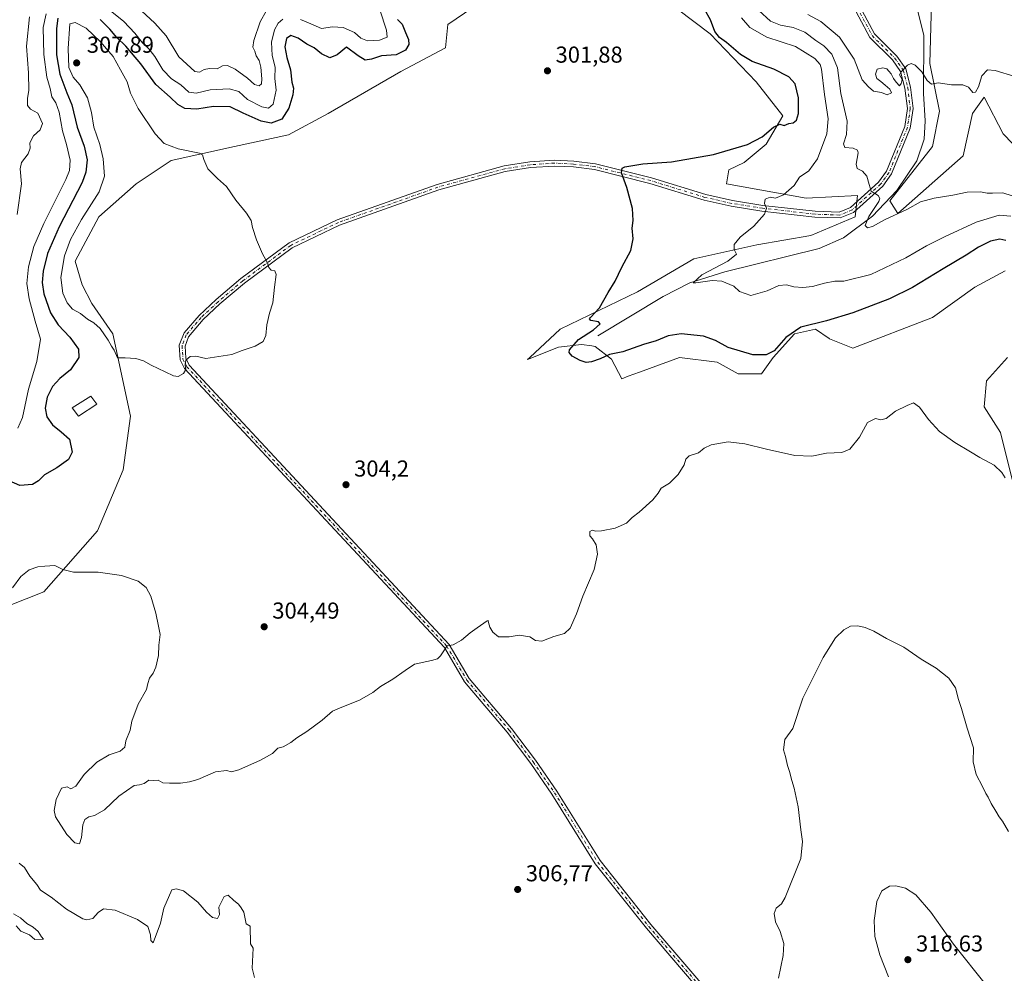
# Model space of a CAD drawing. Units: metres. Extents: x 618778 to 622282, y 4664654 to 4667036.
# Drawn here: x 619614 to 620042, y 4665828 to 4666242 of the extents above; entities that cross this region are included whole.
import ezdxf

# ---------------------------------------------------------------- set-up
doc = ezdxf.new("R2010")
doc.units = ezdxf.units.M
doc.header["$MEASUREMENT"] = 0
doc.linetypes.add('DGN Style 4', pattern=[2.638475, 1.318413, -0.659207, 0.001648, -0.659207])
for name, color, linetype, lineweight in [('Camino Cxs', 7, 'Continuous', 0), ('Camino eje', 30, 'DGN Style 4', 13), ('Corriente natural lineal', 142, 'Continuous', 13), ('Cultivos herbáceos CxS', 92, 'Continuous', 0), ('Curva de nivel maestra', 30, 'Continuous', 30), ('Curva de nivel normal', 30, 'Continuous', 0), ('Edificación Cxs', 1, 'Continuous', 13), ('Punto de cota en terreno', 7, 'Continuous', 0), ('Rótulo de punto de cota en terreno', 7, 'Continuous', 0), ('Suelo desnudo CxS', 253, 'Continuous', 0)]:
    doc.layers.add(name, color=color, linetype=linetype, lineweight=lineweight)
doc.styles.add('Style-Arial', font='txt')

# ---------------------------------------------------------------- blocks, each defined once
blk = doc.blocks.new('*U4')
at = {"layer": 'Cultivos herbáceos CxS', "color": 92, "linetype": 'Continuous', "lineweight": 0}
for points in [[(619609.4115, 4665987.2407, 305.1425), (619624.6727, 4665993.3483, 305.4217), (619648.0715, 4666019.8141, 304.3787), (619659.2639, 4666046.2797, 303.8417), (619662.3157, 4666069.6915, 304.2261), (619654.6858, 4666105.3179, 305.2101), (619645.5293, 4666118.5505, 305.3897), (619641.4603, 4666126.6935, 305.4809), (619638.4089, 4666136.8725, 305.6463), (619648.582, 4666156.2131, 305.916), (619664.8609, 4666170.4639, 306.3876), (619680.1209, 4666180.6429, 305.5619), (619707.5907, 4666186.7499, 304.0391), (619730.9905, 4666191.8397, 302.3302), (619748.2851, 4666201.0005, 303.1111), (619779.8247, 4666219.3235, 301.8155), (619799.1552, 4666229.5023, 301.7829), (619800.1723, 4666239.6815, 301.5077), (619825.6075, 4666256.9867, 301.7099)], [(619879.299, 4666262.0837, 300.6665), (619914.1181, 4666235.6111, 300.7338), (619934.138, 4666214.7955, 300.9654), (619945.6565, 4666199.9833, 300.4076), (619938.5355, 4666187.7685, 300.015), (619928.9715, 4666179.8255, 299.7221), (619922.2567, 4666176.5715, 299.5505), (619921.2397, 4666170.4645, 298.3559), (619955.8305, 4666164.3569, 294.4889), (619978.2131, 4666165.3747, 291.095), (619977.1951, 4666156.2139, 291.3952), (619957.8649, 4666148.0701, 293.6484), (619934.4655, 4666143.9993, 294.8662), (619906.9965, 4666137.8911, 296.8242), (619882.5786, 4666123.6405, 298.8738), (619849.0056, 4666107.3535, 301.1059), (619835.7799, 4666095.1387, 301.5535), (619834.8054, 4666094.2719, 301.6232), (619848.3013, 4666099.5539, 301.0754), (619858.2355, 4666100.7461, 300.5602), (619862.7589, 4666100.1431, 299.9703), (619864.1969, 4666099.9513, 299.8737), (619871.3498, 4666094.3879, 300.1479), (619875.7953, 4666085.8645, 301.4995), (619878.5092, 4666086.9959, 301.8103), (619883.4859, 4666088.8065, 302.1119), (619900.8913, 4666095.1389, 302.266), (619917.1689, 4666093.1037, 301.4963), (619926.3261, 4666088.0137, 301.5992), (619936.4999, 4666088.0139, 301.0172), (619941.5865, 4666095.1391, 300.1934), (619950.7429, 4666105.3187, 299.8196), (619959.8997, 4666107.3537, 300.1866), (619965.8299, 4666103.3989, 301.2363), (619966.0037, 4666103.2831, 301.2614), (619976.1773, 4666099.2107, 302.863), (620010.7684, 4666112.4437, 304.2978), (620029.0816, 4666125.6765, 303.5381), (620042.3076, 4666132.8027, 303.0193)], [(620043.3239, 4666095.1393, 303.2584), (620034.1679, 4666084.9603, 303.1911), (620033.1499, 4666073.7633, 302.6983), (620040.2717, 4666062.5665, 303.1439), (620045.3587, 4666042.2091, 303.9934)], [(620058.1219, 4666175.0573, 287.8065), (620041.4319, 4666192.1447, 286.6923), (620033.1511, 4666208.1273, 285.7749), (620028.0651, 4666201.0013, 286.0416), (620023.9947, 4666182.6799, 287.4955), (619995.7323, 4666157.5723, 289.4172), (619992.1554, 4666163.1355, 288.9664), (620010.7689, 4666186.7507, 286.5603), (620013.8212, 4666202.0195, 285.578), (620009.6411, 4666222.7433, 284.6532), (620010.4467, 4666254.5869, 282.4621)]]:
    blk.add_polyline3d(points, dxfattribs=at)
blk = doc.blocks.new('*U6')
at = {"layer": 'Suelo desnudo CxS', "color": 253, "linetype": 'Continuous', "lineweight": 0}
for points in [[(620010.4467, 4666254.5869, 282.4621), (620009.6411, 4666222.7433, 284.6532), (620013.8212, 4666202.0195, 285.578), (620010.7689, 4666186.7507, 286.5603), (619992.1554, 4666163.1355, 288.9664), (619995.7323, 4666157.5723, 289.4172), (620023.9947, 4666182.6799, 287.4955), (620028.0651, 4666201.0013, 286.0416), (620033.1511, 4666208.1273, 285.7749), (620041.4319, 4666192.1447, 286.6923), (620058.1219, 4666175.0573, 287.8065)], [(620045.3587, 4666042.2091, 303.9934), (620040.2717, 4666062.5665, 303.1439), (620033.1499, 4666073.7633, 302.6983), (620034.1679, 4666084.9603, 303.1911), (620043.3239, 4666095.1393, 303.2584)], [(620042.3076, 4666132.8027, 303.0193), (620029.0816, 4666125.6765, 303.5381), (620010.7684, 4666112.4437, 304.2978), (619976.1773, 4666099.2107, 302.863), (619966.0037, 4666103.2831, 301.2614), (619965.8299, 4666103.3989, 301.2363), (619959.8997, 4666107.3537, 300.1866), (619950.7429, 4666105.3187, 299.8196), (619941.5865, 4666095.1391, 300.1934), (619936.4999, 4666088.0139, 301.0172), (619926.3261, 4666088.0137, 301.5992), (619917.1689, 4666093.1037, 301.4963), (619900.8913, 4666095.1389, 302.266), (619883.4859, 4666088.8065, 302.1119), (619878.5092, 4666086.9959, 301.8103), (619875.7953, 4666085.8645, 301.4995), (619871.3498, 4666094.3879, 300.1479), (619864.1969, 4666099.9513, 299.8737), (619862.7589, 4666100.1431, 299.9703), (619858.2355, 4666100.7461, 300.5602), (619848.3013, 4666099.5539, 301.0754), (619834.8054, 4666094.2719, 301.6232), (619835.7799, 4666095.1387, 301.5535), (619849.0056, 4666107.3535, 301.1059), (619882.5786, 4666123.6405, 298.8738), (619906.9965, 4666137.8911, 296.8242), (619934.4655, 4666143.9993, 294.8662), (619957.8649, 4666148.0701, 293.6484), (619977.1951, 4666156.2139, 291.3952), (619978.2131, 4666165.3747, 291.095), (619955.8305, 4666164.3569, 294.4889), (619921.2397, 4666170.4645, 298.3559), (619922.2567, 4666176.5715, 299.5505), (619928.9715, 4666179.8255, 299.7221), (619938.5355, 4666187.7685, 300.015), (619945.6565, 4666199.9833, 300.4076), (619934.138, 4666214.7955, 300.9654), (619914.1181, 4666235.6111, 300.7338), (619879.299, 4666262.0837, 300.6665)], [(619825.6075, 4666256.9867, 301.7099), (619800.1723, 4666239.6815, 301.5077), (619799.1552, 4666229.5023, 301.7829), (619779.8247, 4666219.3235, 301.8155), (619748.2851, 4666201.0005, 303.1111), (619730.9905, 4666191.8397, 302.3302), (619707.5907, 4666186.7499, 304.0391), (619680.1209, 4666180.6429, 305.5619), (619664.8609, 4666170.4639, 306.3876), (619648.582, 4666156.2131, 305.916), (619638.4089, 4666136.8725, 305.6463), (619641.4603, 4666126.6935, 305.4809), (619645.5293, 4666118.5505, 305.3897), (619654.6858, 4666105.3179, 305.2101), (619662.3157, 4666069.6915, 304.2261), (619659.2639, 4666046.2797, 303.8417), (619648.0715, 4666019.8141, 304.3787), (619624.6727, 4665993.3483, 305.4217), (619609.4115, 4665987.2407, 305.1425)]]:
    blk.add_polyline3d(points, dxfattribs=at)
blk = doc.blocks.new('5PATER')
at = {"layer": 'Punto de cota en terreno', "linetype": 'Continuous', "lineweight": 0}
h = blk.add_hatch(color=51, dxfattribs=at)
edge = h.paths.add_edge_path()
edge.add_ellipse((0, 0), major_axis=(-0.11, -0.111), ratio=0.999422, start_angle=0, end_angle=360)

msp = doc.modelspace()

# ---------------------------------------------------------------- linework, layer by layer
at = {"layer": 'Camino Cxs', "color": 7, "linetype": 'Continuous', "lineweight": 0}
for points in [[(619923.7201, 4665803.7901, 309.6857), (619886.5201, 4665847.3301, 307.8493), (619864.2801, 4665875.2801, 307.1148), (619845.4601, 4665905.4901, 306.4674), (619836.2401, 4665918.8201, 306.1138), (619825.9501, 4665932.5101, 305.8258), (619807.4501, 4665954.3401, 305.3408), (619798.7101, 4665969.1401, 304.9447), (619685.8101, 4666090.3501, 305.2284), (619683.9101, 4666094.1201, 305.3677), (619683.5601, 4666100.4101, 305.5341), (619685.6601, 4666105.7501, 305.6544), (619692.1701, 4666113.4001, 305.6529), (619699.5801, 4666120.2301, 305.5993), (619710.3601, 4666129.3601, 305.4314), (619731.3301, 4666144.8501, 304.7139), (619752.2101, 4666154.8901, 304.1275), (619795.5301, 4666170.2601, 303.1665), (619824.6401, 4666178.2701, 302.4861), (619835.8901, 4666180.0501, 302.0859), (619846.6201, 4666180.7501, 301.6893), (619854.9501, 4666180.3201, 301.2849), (619864.3401, 4666179.2101, 300.8869), (619888.6901, 4666173.1101, 299.2009), (619912.2301, 4666165.8401, 297.6234), (619923.8101, 4666163.2401, 296.7857), (619937.0001, 4666161.1701, 295.7278), (619959.7901, 4666158.6001, 293.3642), (619970.1801, 4666158.2101, 292.1646), (619975.1201, 4666160.2401, 291.5466), (619987.2501, 4666171.1701, 289.5957), (619990.7601, 4666176.0401, 288.6923), (619998.6601, 4666195.3901, 286.4842), (619999.8101, 4666203.2501, 286.0866), (619998.7501, 4666212.0701, 285.3842), (619996.8901, 4666219.3201, 285.0093), (619993.3201, 4666224.3701, 284.567), (619983.5101, 4666234.1001, 283.595), (619969.1901, 4666261.0601, 282.2269)], [(619923.7201, 4665803.7901, 309.6857), (619886.5201, 4665847.3301, 307.8493), (619864.2801, 4665875.2801, 307.1148), (619845.4601, 4665905.4901, 306.4674), (619836.2401, 4665918.8201, 306.1138), (619825.9501, 4665932.5101, 305.8258), (619807.4501, 4665954.3401, 305.3408), (619798.7101, 4665969.1401, 304.9447), (619685.8101, 4666090.3501, 305.2284), (619683.9101, 4666094.1201, 305.3677), (619683.5601, 4666100.4101, 305.5341), (619685.6601, 4666105.7501, 305.6544), (619692.1701, 4666113.4001, 305.6529), (619699.5801, 4666120.2301, 305.5993), (619710.3601, 4666129.3601, 305.4314), (619731.3301, 4666144.8501, 304.7139), (619752.2101, 4666154.8901, 304.1275), (619795.5301, 4666170.2601, 303.1665), (619824.6401, 4666178.2701, 302.4861), (619835.8901, 4666180.0501, 302.0859), (619846.6201, 4666180.7501, 301.6893), (619854.9501, 4666180.3201, 301.2849), (619864.3401, 4666179.2101, 300.8869), (619888.6901, 4666173.1101, 299.2009), (619912.2301, 4666165.8401, 297.6234), (619923.8101, 4666163.2401, 296.7857), (619937.0001, 4666161.1701, 295.7278), (619959.7901, 4666158.6001, 293.3642), (619970.1801, 4666158.2101, 292.1646), (619975.1201, 4666160.2401, 291.5466), (619987.2501, 4666171.1701, 289.5957), (619990.7601, 4666176.0401, 288.6923), (619998.6601, 4666195.3901, 286.4842), (619999.8101, 4666203.2501, 286.0866), (619998.7501, 4666212.0701, 285.3842), (619996.8901, 4666219.3201, 285.0093), (619993.3201, 4666224.3701, 284.567), (619983.5101, 4666234.1001, 283.595), (619969.1901, 4666261.0601, 282.2269)], [(619971.5201, 4666262.0001, 282.2203), (619985.5401, 4666235.6001, 283.5475), (619995.2401, 4666225.9901, 284.5563), (619999.2001, 4666220.3901, 285.047), (620001.2201, 4666212.5301, 285.5067), (620002.3301, 4666203.2101, 286.0714), (620001.0901, 4666194.7301, 286.4807), (619992.9601, 4666174.8101, 288.5867), (619989.1201, 4666169.4901, 289.464), (619976.4701, 4666158.0901, 291.5027), (619970.6201, 4666155.6901, 292.0828), (619959.6101, 4666156.1001, 293.2827), (619936.6701, 4666158.6901, 295.4008), (619923.3401, 4666160.7801, 296.5349), (619911.5801, 4666163.4301, 297.3596), (619888.0101, 4666170.7001, 299.1281), (619863.8901, 4666176.7501, 300.8774), (619854.7401, 4666177.8301, 301.2575), (619846.6401, 4666178.2501, 301.6638), (619836.1701, 4666177.5601, 302.0993), (619825.1701, 4666175.8201, 302.5221), (619796.2801, 4666167.8701, 303.1673), (619753.1701, 4666152.5801, 304.1752), (619732.6201, 4666142.7001, 304.7422), (619711.9101, 4666127.4001, 305.428), (619701.2401, 4666118.3601, 305.5962), (619693.9701, 4666111.6601, 305.6459), (619687.5701, 4666104.1301, 305.607), (619686.0801, 4666100.0201, 305.445), (619686.3801, 4666094.7801, 305.2564), (619687.8601, 4666091.8401, 305.1524), (619800.8101, 4665970.4901, 304.9427), (619809.5001, 4665955.8001, 305.3271), (619827.9101, 4665934.0801, 305.8582), (619838.2701, 4665920.2901, 306.1496), (619847.5501, 4665906.8701, 306.5028), (619866.3301, 4665876.7201, 307.183), (619888.4501, 4665848.9201, 307.8715), (619925.6901, 4665805.3401, 309.799)], [(619971.5201, 4666262.0001, 282.2203), (619985.5401, 4666235.6001, 283.5475), (619995.2401, 4666225.9901, 284.5563), (619999.2001, 4666220.3901, 285.047), (620001.2201, 4666212.5301, 285.5067), (620002.3301, 4666203.2101, 286.0714), (620001.0901, 4666194.7301, 286.4807), (619992.9601, 4666174.8101, 288.5867), (619989.1201, 4666169.4901, 289.464), (619976.4701, 4666158.0901, 291.5027), (619970.6201, 4666155.6901, 292.0828), (619959.6101, 4666156.1001, 293.2827), (619936.6701, 4666158.6901, 295.4008), (619923.3401, 4666160.7801, 296.5349), (619911.5801, 4666163.4301, 297.3596), (619888.0101, 4666170.7001, 299.1281), (619863.8901, 4666176.7501, 300.8774), (619854.7401, 4666177.8301, 301.2575), (619846.6401, 4666178.2501, 301.6638), (619836.1701, 4666177.5601, 302.0993), (619825.1701, 4666175.8201, 302.5221), (619796.2801, 4666167.8701, 303.1673), (619753.1701, 4666152.5801, 304.1752), (619732.6201, 4666142.7001, 304.7422), (619711.9101, 4666127.4001, 305.428), (619701.2401, 4666118.3601, 305.5962), (619693.9701, 4666111.6601, 305.6459), (619687.5701, 4666104.1301, 305.607), (619686.0801, 4666100.0201, 305.445), (619686.3801, 4666094.7801, 305.2564), (619687.8601, 4666091.8401, 305.1524), (619800.8101, 4665970.4901, 304.9427), (619809.5001, 4665955.8001, 305.3271), (619827.9101, 4665934.0801, 305.8582), (619838.2701, 4665920.2901, 306.1496), (619847.5501, 4665906.8701, 306.5028), (619866.3301, 4665876.7201, 307.183), (619888.4501, 4665848.9201, 307.8715), (619925.6901, 4665805.3401, 309.799)]]:
    msp.add_polyline3d(points, dxfattribs=at)
at = {"layer": 'Camino eje', "color": 30, "linetype": 'DGN Style 4', "lineweight": 13}
msp.add_polyline3d([(619970.3551, 4666261.5301, 282.2205), (619984.5251, 4666234.8501, 283.5633), (619994.2801, 4666225.1801, 284.552), (619998.0451, 4666219.8551, 285.009), (619999.9851, 4666212.3001, 285.4429), (620001.0701, 4666203.2301, 286.0792), (619999.8751, 4666195.0601, 286.4813), (619991.8601, 4666175.4251, 288.6196), (619988.1851, 4666170.3301, 289.5256), (619975.7951, 4666159.1651, 291.5157), (619970.4001, 4666156.9501, 292.1258), (619959.7001, 4666157.3501, 293.2893), (619936.8351, 4666159.9301, 295.5639), (619923.5751, 4666162.0101, 296.6476), (619911.9051, 4666164.6351, 297.4887), (619888.3501, 4666171.9051, 299.1094), (619864.1151, 4666177.9801, 300.8701), (619854.8451, 4666179.0751, 301.2713), (619846.6301, 4666179.5001, 301.6766), (619836.0301, 4666178.8051, 302.0923), (619824.9051, 4666177.0451, 302.5081), (619795.9051, 4666169.0651, 303.1682), (619752.6901, 4666153.7351, 304.1577), (619731.9751, 4666143.7751, 304.7292), (619711.1351, 4666128.3801, 305.4303), (619700.4101, 4666119.2951, 305.598), (619693.0701, 4666112.5301, 305.6586), (619686.6151, 4666104.9401, 305.6376), (619685.5651, 4666102.2701, 305.5572), (619684.8201, 4666100.2151, 305.4912), (619685.1451, 4666094.4501, 305.3117), (619686.8351, 4666091.0951, 305.2026), (619799.7601, 4665969.8151, 304.9491), (619808.4751, 4665955.0701, 305.3352), (619826.9301, 4665933.2951, 305.842), (619837.2551, 4665919.5551, 306.1226), (619846.5051, 4665906.1801, 306.482), (619865.3051, 4665876.0001, 307.1465), (619887.4851, 4665848.1251, 307.8522), (619924.7051, 4665804.5651, 309.7436)], dxfattribs=at)
at = {"layer": 'Corriente natural lineal', "color": 142, "linetype": 'Continuous', "lineweight": 13}
msp.add_polyline3d([(619865.3301, 4666104.5501, 299.9537), (619893.8101, 4666121.6201, 297.7037), (619905.3401, 4666127.4901, 296.2098), (619920.5501, 4666132.3401, 295.2103), (619961.4601, 4666142.4801, 292.3214), (619972.0601, 4666147.1001, 291.6214), (619984.6001, 4666156.4001, 290.5616), (619995.2401, 4666167.6401, 288.6172), (620003.9701, 4666180.4901, 287.0628), (620007.0601, 4666189.9401, 286.5747), (620007.5101, 4666197.9101, 286.1185), (620006.8801, 4666209.7501, 285.6328), (620006.9101, 4666234.9501, 283.3204), (620004.1201, 4666246.5601, 282.8744)], dxfattribs=at)
at = {"layer": 'Cultivos herbáceos CxS', "color": 92, "linetype": 'Continuous', "lineweight": 0}
for points in [[(620042.3076, 4666132.8027, 303.0193), (620029.0816, 4666125.6765, 303.5381), (620010.7684, 4666112.4437, 304.2978), (619976.1773, 4666099.2107, 302.863), (619966.0037, 4666103.2831, 301.2614), (619965.8299, 4666103.3989, 301.2363), (619959.8997, 4666107.3537, 300.1866), (619950.7429, 4666105.3187, 299.8196), (619941.5865, 4666095.1391, 300.1934), (619936.4999, 4666088.0139, 301.0172), (619926.3261, 4666088.0137, 301.5992), (619917.1689, 4666093.1037, 301.4963), (619900.8913, 4666095.1389, 302.266), (619883.4859, 4666088.8065, 302.1119), (619878.5092, 4666086.9959, 301.8103), (619875.7953, 4666085.8645, 301.4995), (619871.3498, 4666094.3879, 300.1479), (619864.1969, 4666099.9513, 299.8737), (619862.7589, 4666100.1431, 299.9703), (619858.2355, 4666100.7461, 300.5602), (619848.3013, 4666099.5539, 301.0754), (619834.8054, 4666094.2719, 301.6232), (619835.7799, 4666095.1387, 301.5535), (619849.0056, 4666107.3535, 301.1059), (619882.5786, 4666123.6405, 298.8738), (619906.9965, 4666137.8911, 296.8242), (619934.4655, 4666143.9993, 294.8662), (619957.8649, 4666148.0701, 293.6484), (619977.1951, 4666156.2139, 291.3952), (619978.2131, 4666165.3747, 291.095), (619955.8305, 4666164.3569, 294.4889), (619921.2397, 4666170.4645, 298.3559), (619922.2567, 4666176.5715, 299.5505), (619928.9715, 4666179.8255, 299.7221), (619938.5355, 4666187.7685, 300.015), (619945.6565, 4666199.9833, 300.4076), (619934.138, 4666214.7955, 300.9654), (619914.1181, 4666235.6111, 300.7338), (619879.299, 4666262.0837, 300.6665)], [(619825.6075, 4666256.9867, 301.7099), (619800.1723, 4666239.6815, 301.5077), (619799.1552, 4666229.5023, 301.7829), (619779.8247, 4666219.3235, 301.8155), (619748.2851, 4666201.0005, 303.1111), (619730.9905, 4666191.8397, 302.3302), (619707.5907, 4666186.7499, 304.0391), (619680.1209, 4666180.6429, 305.5619), (619664.8609, 4666170.4639, 306.3876), (619648.582, 4666156.2131, 305.916), (619638.4089, 4666136.8725, 305.6463), (619641.4603, 4666126.6935, 305.4809), (619645.5293, 4666118.5505, 305.3897), (619654.6858, 4666105.3179, 305.2101), (619662.3157, 4666069.6915, 304.2261), (619659.2639, 4666046.2797, 303.8417), (619648.0715, 4666019.8141, 304.3787), (619624.6727, 4665993.3483, 305.4217), (619609.4115, 4665987.2407, 305.1425)], [(620010.4467, 4666254.5869, 282.4621), (620009.6411, 4666222.7433, 284.6532), (620013.8212, 4666202.0195, 285.578), (620010.7689, 4666186.7507, 286.5603), (619992.1554, 4666163.1355, 288.9664), (619995.7323, 4666157.5723, 289.4172), (620023.9947, 4666182.6799, 287.4955), (620028.0651, 4666201.0013, 286.0416), (620033.1511, 4666208.1273, 285.7749), (620041.4319, 4666192.1447, 286.6923), (620058.1219, 4666175.0573, 287.8065)], [(620045.3587, 4666042.2091, 303.9934), (620040.2717, 4666062.5665, 303.1439), (620033.1499, 4666073.7633, 302.6983), (620034.1679, 4666084.9603, 303.1911), (620043.3239, 4666095.1393, 303.2584)]]:
    msp.add_polyline3d(points, dxfattribs=at)
at = {"layer": 'Curva de nivel maestra', "color": 30, "linetype": 'Continuous', "lineweight": 30, "elevation": 300, "flags": 128}
for points in [[(619630.86, 4666242.3701), (619630.2, 4666237.9701), (619630.25, 4666226.5801), (619631.63, 4666218.0801), (619634.68, 4666209.9901), (619636.95, 4666204.7501), (619639.25, 4666195.0901), (619642.21, 4666186.8401), (619643.5, 4666180.9001), (619643.01, 4666175.5401), (619641.38, 4666171.0801), (619631.36, 4666151.8101), (619626.31, 4666140.2001), (619624.44, 4666132.5701), (619623.98, 4666127.6401), (619624.77, 4666122.7301), (619627.62, 4666114.5001), (619630.95, 4666109.2301), (619636.08, 4666103.9701), (619639.73, 4666098.6701), (619639.94, 4666095.1701), (619636.26, 4666089.7101), (619631.69, 4666085.9801), (619628.46, 4666082.5601), (619626.23, 4666077.9401), (619625.38, 4666073.0801), (619626, 4666069.2901), (619628.47, 4666065.8501), (619632.33, 4666062.7701), (619635.85, 4666059.7101), (619637, 4666053.9601), (619635.52, 4666050.7901), (619630.36, 4666047.2501), (619625.03, 4666044.1501), (619622.38, 4666041.5201), (619619.75, 4666040.0301), (619614.29, 4666039.5501), (619606.04, 4666043.1701)], [(620042.54, 4666145.9501), (620040.03, 4666146.4301), (620035.99, 4666145.5701), (620030.68, 4666142.9801), (620025.35, 4666139.5401), (620015.35, 4666133.6601), (620002.02, 4666125.5301), (619992.02, 4666120.6001), (619976.17, 4666114.4301), (619964.64, 4666110.9701), (619953.5, 4666108.2601), (619947.08, 4666103.8601), (619941.92, 4666097.9901), (619938.46, 4666096.3001), (619932.64, 4666096.2001), (619921.94, 4666099.4201), (619916.42, 4666102.5201), (619911.24, 4666104.3501), (619901.57, 4666105.3601), (619895.97, 4666104.5401), (619890.68, 4666102.3801), (619885.16, 4666100.7601), (619876.24, 4666097.5801), (619870.49, 4666096.3401), (619866.35, 4666094.5601), (619862.68, 4666093.2301), (619860.28, 4666092.9801), (619857.66, 4666093.7701), (619854.26, 4666095.6201), (619852.97, 4666097.3001), (619853.06, 4666098.4201), (619856.96, 4666102.9101), (619863.42, 4666107.1201), (619866.32, 4666109.6801), (619865.61, 4666110.6401), (619862.26, 4666111.1701), (619861.69, 4666111.8501), (619862.23, 4666112.5101), (619866.12, 4666116.6601), (619869.86, 4666123.3201), (619872.89, 4666128.3201), (619875.86, 4666134.3401), (619879.72, 4666141.5101), (619880.7, 4666146.6801), (619880.26, 4666151.2301), (619880.69, 4666154.6601), (619880.46, 4666159.7701), (619878.02, 4666168.8801), (619875.64, 4666175.2701), (619876, 4666177.2701), (619877.16, 4666177.9101), (619884.86, 4666179.2401), (619897.36, 4666180.0701), (619915.6, 4666183.1801), (619930.35, 4666187.5301), (619936.68, 4666190.8801), (619941.68, 4666195.1601), (619944.35, 4666196.3501), (619946.35, 4666195.8501), (619948.35, 4666196.7301), (619950.26, 4666197.0601), (619951.71, 4666198.1301), (619952.5, 4666200.9901), (619952.54, 4666207.7901), (619951.08, 4666213.9701), (619948.36, 4666217.0001), (619941.76, 4666220.3101), (619932.36, 4666223.6601), (619927.27, 4666226.6501), (619921.27, 4666231.8701), (619918.16, 4666233.9901), (619916.2, 4666236.6201), (619914.25, 4666241.6601), (619911.84, 4666245.9801)], [(619778.42, 4666241.9201), (619780.42, 4666239.8301), (619781.77, 4666236.2101), (619783.11, 4666233.2001), (619783.33, 4666231.0501), (619781.89, 4666228.5701), (619777.78, 4666226.5101), (619771.46, 4666226.0901), (619767.04, 4666224.6701), (619764.3, 4666224.2701), (619761.27, 4666226.0501), (619756.26, 4666229.8901), (619752.12, 4666226.5501), (619748.9, 4666225.2401), (619745.36, 4666227.0001), (619742.22, 4666229.5101), (619739.02, 4666231.2001), (619735.19, 4666233.7001), (619732.02, 4666234.9301), (619730.15, 4666233.5601), (619729.43, 4666229.9301), (619730.23, 4666225.4101), (619731.87, 4666219.9301), (619732.41, 4666214.6601), (619733.24, 4666211.9901), (619732.96, 4666209.1501), (619731.19, 4666203.2901), (619728.17, 4666198.5801), (619723.49, 4666196.9001), (619719.13, 4666197.6901), (619711.36, 4666201.2001), (619705.69, 4666203.9301), (619698.44, 4666204.0601), (619691.21, 4666202.9001), (619685.96, 4666203.2601), (619683.01, 4666204.9301), (619679.62, 4666208.0901), (619673.41, 4666213.6701), (619666.94, 4666222.5701), (619660.35, 4666230.3101), (619656.39, 4666234.0201), (619653.36, 4666237.6501), (619649.22, 4666241.8501)]]:
    msp.add_lwpolyline(points, dxfattribs=at)
at = {"layer": 'Curva de nivel normal', "color": 30, "linetype": 'Continuous', "lineweight": 0, "flags": 128}
for points, elevation in [([(619651.42, 4666247.4401), (619659.44, 4666240.9501), (619664.34, 4666235.9401), (619667.6, 4666231.7701), (619670.31, 4666229.1801), (619672.95, 4666225.7201), (619676.4, 4666219.9901), (619680.25, 4666216.0901), (619684.27, 4666213.4601), (619687.79, 4666210.3001), (619690.97, 4666209.8701), (619697.04, 4666211.3701), (619705.25, 4666211.8201), (619709.38, 4666210.5401), (619713.2, 4666207.1801), (619719.36, 4666204.0101), (619722.37, 4666203.3501), (619724.36, 4666205.1601), (619725.63, 4666211.2201), (619725.05, 4666216.1901), (619725.16, 4666221.2201), (619723.87, 4666226.2101), (619723.63, 4666231.9901), (619724.9, 4666237.3901), (619726.46, 4666240.3001), (619728.51, 4666242.0101)], 295), ([(619613.22, 4666157.1301), (619615.1, 4666170.5801), (619614.43, 4666177.0601), (619615.04, 4666179.7801), (619617.99, 4666183.5301), (619618.85, 4666185.9901), (619618.62, 4666188.2601), (619620.24, 4666191.3801), (619623.09, 4666193.9201), (619624.12, 4666196.6801), (619622.16, 4666201.2201), (619618.9, 4666202.9801), (619617.62, 4666204.4801), (619617.66, 4666207.6801), (619618.3, 4666211.0601), (619618.13, 4666218.6801), (619617.17, 4666230.3201), (619618.46, 4666242.9901)], 290), ([(619613.48, 4666064.3601), (619615.41, 4666069.0001), (619618.03, 4666081.3901), (619621.68, 4666093.4101), (619623.25, 4666103.1001), (619621.02, 4666110.8801), (619618.34, 4666120.5301), (619617.42, 4666127.1701), (619618.04, 4666134.4701), (619620.35, 4666143.3401), (619624.81, 4666153.3301), (619634.35, 4666172.3501), (619635.91, 4666176.3101), (619636.2, 4666180.7801), (619634.6, 4666187.5601), (619632.85, 4666193.4801), (619631.38, 4666201.6701), (619630, 4666205.7201), (619628.19, 4666208.3001), (619627.48, 4666211.9501), (619626.1, 4666216.8201), (619624.68, 4666226.6101), (619624.48, 4666238.3201), (619625.78, 4666244.3201)], 295), ([(619667.19, 4666245.5801), (619672.89, 4666240.2701), (619677.93, 4666234.7001), (619683.38, 4666225.6101), (619690.31, 4666219.2401), (619692.36, 4666218.9901), (619694.36, 4666220.1301), (619696.69, 4666220.5301), (619700.03, 4666220.3901), (619702.36, 4666221.7301), (619704.5, 4666221.8801), (619707.88, 4666220.2501), (619713.27, 4666216.3401), (619716.3, 4666213.6101), (619718.2, 4666213.0901), (619719.24, 4666213.9901), (619719.41, 4666216.0901), (619719.02, 4666221.2001), (619718.27, 4666224.0701), (619716.95, 4666226.0501), (619716.4, 4666228.1401), (619715.56, 4666229.8701), (619715.97, 4666232.6801), (619718.72, 4666240.8301), (619721.51, 4666245.7701)], 290), ([(619736.23, 4666241.9001), (619740.73, 4666240.0401), (619745.41, 4666237.9001), (619750.19, 4666238.7401), (619754.69, 4666238.4201), (619759.69, 4666236.1801), (619762.4, 4666233.8201), (619765.3, 4666232.5401), (619770.6, 4666232.8901), (619773.88, 4666234.1301), (619773.64, 4666237.1801), (619770.74, 4666245.9901)], 295), ([(619927.81, 4666242.5301), (619931.4, 4666238.3101), (619938.73, 4666234.1601), (619951.23, 4666230.1801), (619959.62, 4666224.9801), (619961.93, 4666222.2701), (619962.51, 4666220.2401), (619963.77, 4666209.3501), (619965.38, 4666198.7801), (619964.88, 4666192.1601), (619960.76, 4666181.3901), (619957.02, 4666176.2001), (619953.03, 4666173.4401), (619950.6, 4666169.7901), (619945.94, 4666165.7201), (619942.54, 4666164.2801), (619940.22, 4666164.7401), (619938.03, 4666163.8501), (619937.74, 4666161.9901), (619938.63, 4666159.9901), (619937.7, 4666157.3201), (619933.11, 4666152.1601), (619927.17, 4666147.3201), (619924.55, 4666144.1401), (619924.6, 4666141.9401), (619925.61, 4666139.9801), (619921.77, 4666136.9901), (619910.5, 4666130.9901), (619906.76, 4666127.4901), (619907.97, 4666127.5001), (619915.02, 4666128.5701), (619919.21, 4666128.2601), (619924.42, 4666126.0701), (619926.93, 4666123.7201), (619931.88, 4666121.9901), (619938.96, 4666123.9901), (619944.02, 4666126.4301), (619947.28, 4666126.6701), (619950.5, 4666125.7701), (619954.35, 4666125.4601), (619958.63, 4666125.9401), (619963.8, 4666127.4401), (619968.3, 4666128.1801), (619972.22, 4666128.2601), (619983.89, 4666131.2001), (619999.13, 4666138.4101), (620008.11, 4666143.5401), (620015.9, 4666147.5401), (620029.74, 4666153.8901), (620039.62, 4666156.9401), (620044.74, 4666156.4601)], 295), ([(619935.28, 4666245.7401), (619940.36, 4666241.1701), (619944.76, 4666239.3601), (619950.16, 4666238.4501), (619955.27, 4666236.3501), (619960.07, 4666232.7101), (619963.47, 4666230.4401), (619967.05, 4666226.7901), (619969.44, 4666220.8201), (619970.96, 4666209.6701), (619973.61, 4666197.7001), (619973.39, 4666191.8901), (619972.01, 4666187.8801), (619972.6, 4666186.2801), (619976.32, 4666186.0601), (619978.16, 4666185.0901), (619978.48, 4666183.9701), (619977.6, 4666178.9901), (619977.94, 4666177.1001), (619980.32, 4666175.9901), (619982.23, 4666173.8201), (619983.27, 4666170.2001), (619984.15, 4666167.2701), (619987.18, 4666165.4901), (619987.9, 4666164.2101), (619987.35, 4666162.9101), (619983.14, 4666156.3501), (619981.43, 4666152.4501), (619982.45, 4666151.4301), (619984.68, 4666152.0201), (619989.87, 4666154.9301), (619999.92, 4666159.5601), (620005.53, 4666162.6501), (620011.42, 4666164.3201), (620019.6, 4666165.6201), (620025.77, 4666166.8801), (620031.58, 4666167.0801), (620034.52, 4666166.4001), (620036.72, 4666166.3901), (620041.35, 4666166.6101), (620048.99, 4666164.2001)], 290), ([(619956.63, 4666244.0701), (619962.2, 4666241.0501), (619970.37, 4666234.1501), (619976.69, 4666224.7001), (619980.15, 4666215.6101), (619982.88, 4666212.5601), (619985.12, 4666210.7601), (619988.53, 4666210.1701), (619991.06, 4666209.1501), (619992.91, 4666209.9901), (619992.23, 4666211.6801), (619990.14, 4666213.3101), (619988.23, 4666214.9601), (619986.57, 4666216.1801), (619985.9, 4666218.0901), (619986.75, 4666220.2201), (619989.16, 4666220.9001), (619990.84, 4666220.4801), (619991.74, 4666219.3801), (619992.82, 4666218.2401), (619993.75, 4666216.2101), (619994.9, 4666214.6601), (619996.35, 4666213.0401), (619997.19, 4666214.1201), (619997.57, 4666215.8501), (619996.42, 4666217.8101), (619996.99, 4666219.0601), (619999.84, 4666221.9901), (620001.4, 4666222.8201), (620003.21, 4666222.0601), (620006.11, 4666219.0701), (620008.35, 4666215.3401), (620010.35, 4666213.7601), (620013.18, 4666214.4201), (620019, 4666213.4601), (620023.84, 4666213.5001), (620026.35, 4666212.4601), (620028.19, 4666210.1201), (620029.46, 4666210.2401), (620030.71, 4666212.6601), (620032.19, 4666217.3901), (620034.58, 4666219.9601), (620038.02, 4666219.6601), (620046.46, 4666217.1001)], 285), ([(619638.37, 4666240.5401), (619636.04, 4666239.9901), (619635.29, 4666229.2901), (619635.62, 4666220.9601), (619637.44, 4666216.8801), (619640.42, 4666213.4201), (619643.74, 4666207.8601), (619645.46, 4666201.4601), (619646.49, 4666195.1201), (619649.02, 4666187.6001), (619650.54, 4666181.3201), (619651.04, 4666173.7701), (619648.82, 4666167.0101), (619641.15, 4666154.9801), (619636.28, 4666146.2901), (619633.66, 4666139.1801), (619632.08, 4666129.8301), (619633.04, 4666123.0101), (619634.94, 4666118.8201), (619637.16, 4666116.1601), (619640.61, 4666114.1601), (619643.77, 4666111.7301), (619646.52, 4666110.1501), (619649.2, 4666107.6901), (619652.64, 4666102.7001), (619654.17, 4666099.9901), (619655.32, 4666098.2701), (619656.75, 4666095.0001), (619660.02, 4666094.9801), (619664.68, 4666094.6401), (619667.98, 4666093.6201), (619671.32, 4666091.7301), (619677.49, 4666088.9101), (619681, 4666087.0801), (619683.16, 4666086.9001), (619685.42, 4666088.1001), (619686.45, 4666089.9301), (619686.14, 4666091.7501), (619686.44, 4666093.8801), (619688.34, 4666095.4901), (619690.8, 4666095.7201), (619695.05, 4666094.6801), (619706.36, 4666096.3701), (619710.82, 4666098.1801), (619716.53, 4666100.0401), (619719.97, 4666101.9901), (619721.15, 4666104.6601), (619721.54, 4666109.3201), (619722.74, 4666114.3701), (619724.28, 4666118.8401), (619724.95, 4666125.7001), (619725.6, 4666131.1301), (619725.01, 4666132.7201), (619723.46, 4666133.0901), (619722.52, 4666134.1401), (619721.95, 4666136.2401), (619719.79, 4666140.0901), (619717.08, 4666146.2401), (619715.44, 4666151.5201), (619714.8, 4666154.6301), (619712.81, 4666157.7701), (619708.11, 4666163.4401), (619704.13, 4666169.3101), (619700.18, 4666172.8601), (619696, 4666177.0501), (619694.18, 4666181.1101), (619693.65, 4666183.0601), (619692.33, 4666183.8201), (619683.14, 4666185.7401), (619677.02, 4666187.9801), (619673.1, 4666192.2001), (619665.68, 4666203.2101), (619662.39, 4666209.8301), (619660.89, 4666214.8501), (619658, 4666219.9701), (619654.88, 4666225.8401), (619651.94, 4666229.1201), (619649.35, 4666232.1801), (619643.12, 4666238.1401), (619638.37, 4666240.5401)], 305), ([(619611.16, 4665995.0601), (619614.69, 4666000.0901), (619618.36, 4666002.8701), (619622.07, 4666004.2601), (619625.13, 4666004.5201), (619629.56, 4666004.8701), (619633.04, 4666003.0101), (619637.66, 4666001.9701), (619648.32, 4666001.9601), (619658.47, 4666000.4401), (619665.76, 4665998.0601), (619669.25, 4665995.2301), (619671.21, 4665991.5201), (619673.44, 4665984.0801), (619674.48, 4665978.4601), (619675.21, 4665974.8501), (619674.66, 4665970.2101), (619674.52, 4665965.6701), (619673.34, 4665960.6701), (619672.16, 4665958.0001), (619670.58, 4665955.8801), (619669.89, 4665953.5301), (619669.4, 4665951.0401), (619665.65, 4665944.6201), (619662.92, 4665937.1601), (619662.18, 4665933.3301), (619660.31, 4665928.6701), (619659.92, 4665926.0001), (619657.83, 4665924.1401), (619653.15, 4665922.5501), (619647.71, 4665919.4701), (619642.27, 4665914.0001), (619638.61, 4665908.9401), (619636.49, 4665907.8801), (619634.89, 4665908.6701), (619632.42, 4665908.1901), (619630.05, 4665903.2201), (619629.3, 4665898.4201), (619629.78, 4665895.7501), (619634.67, 4665887.9801), (619638.19, 4665884.3901), (619640.18, 4665883.9101), (619641.16, 4665886.7601), (619641.65, 4665892.2401), (619642.56, 4665894.5901), (619644.36, 4665895.7601), (619646.69, 4665896.2501), (619651.03, 4665898.6701), (619657.36, 4665904.6701), (619660.69, 4665907.0001), (619664.03, 4665909.3001), (619666.36, 4665909.5301), (619668.36, 4665910.2201), (619670.36, 4665911.5401), (619672.36, 4665911.5001), (619674.36, 4665911.5401), (619676.45, 4665910.4201), (619679.38, 4665910.3501), (619684.12, 4665910.2801), (619688.03, 4665910.9501), (619691.69, 4665911.8601), (619699.36, 4665915.1701), (619704.03, 4665915.8501), (619706.23, 4665915.2701), (619709.5, 4665916.1201), (619718.9, 4665920.2201), (619724.03, 4665923.1901), (619726.36, 4665925.4401), (619728.69, 4665926.0301), (619732.03, 4665927.9201), (619734.69, 4665930.0001), (619739.03, 4665932.6701), (619745.69, 4665937.7101), (619750.14, 4665941.6301), (619754.14, 4665943.2401), (619761.8, 4665946.4101), (619767.69, 4665949.7401), (619771.03, 4665952.2101), (619776.36, 4665955.4401), (619781.69, 4665959.2801), (619785.69, 4665961.9401), (619793.19, 4665963.6001), (619795.71, 4665964.3101), (619797.06, 4665965.6101), (619799.87, 4665970.0001), (619802.58, 4665970.3501), (619806.14, 4665972.3301), (619809.96, 4665975.6301), (619813.02, 4665977.7501), (619817.23, 4665980.8501), (619817.79, 4665980.9901), (619817.88, 4665980.0001), (619818.41, 4665978.0001), (619819.73, 4665975.8801), (619822.2, 4665973.8301), (619824.35, 4665973.8001), (619826.83, 4665973.8401), (619831.26, 4665974.5001), (619835.83, 4665973.8101), (619838.35, 4665972.2201), (619841.02, 4665971.9501), (619846.22, 4665973.9701), (619850.93, 4665975.3001), (619853.33, 4665977.6501), (619856.08, 4665983.7801), (619858.91, 4665991.4201), (619863.84, 4666003.0301), (619865.24, 4666009.7601), (619864.6, 4666013.7801), (619863.11, 4666016.3501), (619861.92, 4666017.6601), (619861.93, 4666019.6201), (619862.84, 4666020.1901), (619864.37, 4666019.7801), (619866.99, 4666019.9201), (619872.88, 4666021.0501), (619877.83, 4666023.2201), (619880.35, 4666025.6601), (619883.35, 4666027.9601), (619889.24, 4666033.3401), (619891.57, 4666036.1601), (619892.94, 4666038.4501), (619896.48, 4666040.4801), (619900.22, 4666044.3201), (619902.88, 4666048.5701), (619903.59, 4666051.0001), (619905.1, 4666052.4401), (619909.14, 4666053.6701), (619911.59, 4666055.7501), (619914.63, 4666057.2201), (619921.94, 4666058.4301), (619929.18, 4666057.7001), (619938.65, 4666055.2601), (619950.91, 4666052.6301), (619958.35, 4666052.2801), (619964.68, 4666053.5801), (619971.35, 4666053.8501), (619974.84, 4666055.3401), (619978.96, 4666060.4501), (619982.5, 4666066.8701), (619985.98, 4666068.5701), (619988.22, 4666068.0101), (619990.65, 4666068.6201), (619994.68, 4666071.7401), (619999.68, 4666074.3201), (620002.42, 4666075.4801), (620005.08, 4666073.6001), (620009.06, 4666068.2301), (620013.77, 4666062.9901), (620020.39, 4666058.1401), (620027.21, 4666054.2201), (620031.32, 4666051.7001), (620037.47, 4666048.3801), (620040.84, 4666045.2201), (620042.36, 4666042.8001)], 305), ([(620043.68, 4665889.3301), (620041.14, 4665893.7801), (620039.71, 4665895.6601), (620038.3, 4665898.1501), (620036.18, 4665901.4601), (620034.9, 4665904.2201), (620033.85, 4665905.8301), (620032.46, 4665908.9201), (620029.76, 4665914.0101), (620028.41, 4665919.5401), (620028.52, 4665925.6401), (620025.76, 4665934.1801), (620023.39, 4665942.6701), (620022.04, 4665946.6701), (620020.74, 4665951.6301), (620017.8, 4665955.9301), (620012.3, 4665960.2801), (620005.78, 4665964.1801), (619998.21, 4665969.3701), (619990.76, 4665973.1301), (619985.24, 4665976.2401), (619981.42, 4665977.9001), (619978.28, 4665978.6301), (619975.08, 4665978.4001), (619972.18, 4665976.9101), (619968.59, 4665973.4201), (619963.18, 4665964.8601), (619954.44, 4665947.2201), (619950.04, 4665934.0001), (619946.62, 4665929.3301), (619946.08, 4665924.7501), (619946.82, 4665921.8701), (619947.69, 4665917.9501), (619948.66, 4665915.4101), (619949.58, 4665911.5001), (619950.66, 4665908.1401), (619952.41, 4665900.0301), (619953.48, 4665890.0101), (619954.25, 4665885.0001), (619953.57, 4665877.6701), (619946.76, 4665860.6001), (619945.15, 4665857.9001), (619942.8, 4665856.0001), (619942.02, 4665853.6701), (619942.58, 4665850.0401), (619944.51, 4665845.8401), (619946.13, 4665840.6301), (619945.9, 4665835.4201), (619943.8, 4665825.6801)], 310), ([(619716.21, 4665826.0001), (619715.23, 4665830.0001), (619715.72, 4665838.7001), (619714.57, 4665840.5401), (619714.36, 4665848.1601), (619712.59, 4665849.2301), (619711.63, 4665854.2701), (619710.44, 4665856.2301), (619709.23, 4665857.8301), (619707.23, 4665859.3601), (619704.84, 4665861.6201), (619703.09, 4665861.0301), (619700.8, 4665856.5301), (619701.07, 4665853.3001), (619700.18, 4665851.5801), (619698.04, 4665852.0301), (619695.34, 4665854.3601), (619691.6, 4665858.6801), (619685.43, 4665863.5101), (619682.15, 4665864.4801), (619680.36, 4665864.0001), (619676.85, 4665856.1001), (619675.38, 4665849.5301), (619672.25, 4665841.0001), (619671.19, 4665842.0001), (619671.01, 4665844.4001), (619669.92, 4665848.0301), (619665.39, 4665851.1301), (619655.78, 4665855.2201), (619650.69, 4665855.7801), (619648.36, 4665854.1801), (619646.03, 4665851.6201), (619643.48, 4665851.0001), (619641.69, 4665851.4201), (619634.57, 4665855.6501), (619627.87, 4665860.7701), (619623.24, 4665863.8801), (619621.69, 4665866.3301), (619618.69, 4665870.0001), (619616.36, 4665873.6701), (619613.97, 4665875.6101)], 305), ([(619991.63, 4665826.2101), (619987.79, 4665835.8001), (619985.72, 4665843.6701), (619985.46, 4665850.6701), (619986.5, 4665859.0001), (619988.68, 4665863.6301), (619992.02, 4665865.5201), (619994.82, 4665865.7701), (619999.02, 4665864.6701), (620003.52, 4665861.8301), (620010.02, 4665854.3101), (620019.88, 4665840.4401), (620034.21, 4665822.5301)], 315), ([(619611.55, 4665853.5201), (619614.58, 4665851.8901), (619617.36, 4665849.3401), (619620.18, 4665847.8201), (619622.25, 4665845.8901), (619623.69, 4665843.6601), (619624.62, 4665842.5701), (619620.82, 4665842.4401), (619618.5, 4665844.4801), (619614.72, 4665846.0301), (619612.66, 4665848.3001)], 305)]:
    msp.add_lwpolyline(points, dxfattribs=dict(at, elevation=elevation))
at = {"layer": 'Edificación Cxs', "color": 1, "linetype": 'Continuous', "lineweight": 13}
msp.add_polyline3d([(619647.7701, 4666074.7801, 303.5533), (619639.7301, 4666069.6001, 302.7404), (619637.1201, 4666073.3001, 302.9553), (619645.1401, 4666078.3301, 303.4523), (619647.7701, 4666074.7801, 303.5533)], dxfattribs=at)
msp.add_3dface([(619647.7701, 4666074.7801, 303.5533), (619639.7301, 4666069.6001, 303.5533), (619637.1201, 4666073.3001, 303.5533), (619645.1401, 4666078.3301, 303.5533)], dxfattribs=at)
at = {"layer": 'Suelo desnudo CxS', "color": 253, "linetype": 'Continuous', "lineweight": 0}
for points in [[(620042.3076, 4666132.8027, 303.0193), (620029.0816, 4666125.6765, 303.5381), (620010.7684, 4666112.4437, 304.2978), (619976.1773, 4666099.2107, 302.863), (619966.0037, 4666103.2831, 301.2614), (619965.8299, 4666103.3989, 301.2363), (619959.8997, 4666107.3537, 300.1866), (619950.7429, 4666105.3187, 299.8196), (619941.5865, 4666095.1391, 300.1934), (619936.4999, 4666088.0139, 301.0172), (619926.3261, 4666088.0137, 301.5992), (619917.1689, 4666093.1037, 301.4963), (619900.8913, 4666095.1389, 302.266), (619883.4859, 4666088.8065, 302.1119), (619878.5092, 4666086.9959, 301.8103), (619875.7953, 4666085.8645, 301.4995), (619871.3498, 4666094.3879, 300.1479), (619864.1969, 4666099.9513, 299.8737), (619862.7589, 4666100.1431, 299.9703), (619858.2355, 4666100.7461, 300.5602), (619848.3013, 4666099.5539, 301.0754), (619834.8054, 4666094.2719, 301.6232), (619835.7799, 4666095.1387, 301.5535), (619849.0056, 4666107.3535, 301.1059), (619882.5786, 4666123.6405, 298.8738), (619906.9965, 4666137.8911, 296.8242), (619934.4655, 4666143.9993, 294.8662), (619957.8649, 4666148.0701, 293.6484), (619977.1951, 4666156.2139, 291.3952), (619978.2131, 4666165.3747, 291.095), (619955.8305, 4666164.3569, 294.4889), (619921.2397, 4666170.4645, 298.3559), (619922.2567, 4666176.5715, 299.5505), (619928.9715, 4666179.8255, 299.7221), (619938.5355, 4666187.7685, 300.015), (619945.6565, 4666199.9833, 300.4076), (619934.138, 4666214.7955, 300.9654), (619914.1181, 4666235.6111, 300.7338), (619879.299, 4666262.0837, 300.6665)], [(619825.6075, 4666256.9867, 301.7099), (619800.1723, 4666239.6815, 301.5077), (619799.1552, 4666229.5023, 301.7829), (619779.8247, 4666219.3235, 301.8155), (619748.2851, 4666201.0005, 303.1111), (619730.9905, 4666191.8397, 302.3302), (619707.5907, 4666186.7499, 304.0391), (619680.1209, 4666180.6429, 305.5619), (619664.8609, 4666170.4639, 306.3876), (619648.582, 4666156.2131, 305.916), (619638.4089, 4666136.8725, 305.6463), (619641.4603, 4666126.6935, 305.4809), (619645.5293, 4666118.5505, 305.3897), (619654.6858, 4666105.3179, 305.2101), (619662.3157, 4666069.6915, 304.2261), (619659.2639, 4666046.2797, 303.8417), (619648.0715, 4666019.8141, 304.3787), (619624.6727, 4665993.3483, 305.4217), (619609.4115, 4665987.2407, 305.1425)], [(620010.4467, 4666254.5869, 282.4621), (620009.6411, 4666222.7433, 284.6532), (620013.8212, 4666202.0195, 285.578), (620010.7689, 4666186.7507, 286.5603), (619992.1554, 4666163.1355, 288.9664), (619995.7323, 4666157.5723, 289.4172), (620023.9947, 4666182.6799, 287.4955), (620028.0651, 4666201.0013, 286.0416), (620033.1511, 4666208.1273, 285.7749), (620041.4319, 4666192.1447, 286.6923), (620058.1219, 4666175.0573, 287.8065)], [(620045.3587, 4666042.2091, 303.9934), (620040.2717, 4666062.5665, 303.1439), (620033.1499, 4666073.7633, 302.6983), (620034.1679, 4666084.9603, 303.1911), (620043.3239, 4666095.1393, 303.2584)]]:
    msp.add_polyline3d(points, dxfattribs=at)

# ---------------------------------------------------------------- block references
at = {"layer": 'Cultivos herbáceos CxS', "color": 92, "linetype": 'Continuous', "lineweight": 0}
msp.add_blockref('*U4', (0, 0), dxfattribs=at)
at = {"layer": 'Punto de cota en terreno', "color": 7, "linetype": 'Continuous', "lineweight": 0, "xscale": 10, "yscale": 10, "zscale": 10}
for p in [(619639, 4666223, 307.89), (619843.49, 4666219.58, 301.88), (619755.99, 4666039.88, 304.2), (619720.46, 4665978.21, 304.49), (619830.55, 4665864.16, 306.77), (620000.05, 4665833.67, 316.63)]:
    msp.add_blockref('5PATER', p, dxfattribs=at)
at = {"layer": 'Suelo desnudo CxS', "color": 253, "linetype": 'Continuous', "lineweight": 0}
msp.add_blockref('*U6', (0, 0), dxfattribs=at)

# ---------------------------------------------------------------- texts
at = {"layer": 'Rótulo de punto de cota en terreno', "color": 7, "linetype": 'Continuous', "lineweight": 0, "style": 'Style-Arial'}
for s, p in [('307,89', (619643.4097, 4666227.4097)), ('301,88', (619847.0178, 4666223.1078)), ('304,2', (619759.5178, 4666043.4078)), ('304,49', (619723.9878, 4665981.7378)), ('306,77', (619834.0778, 4665867.6878)), ('316,63', (620003.5778, 4665837.1978))]:
    msp.add_text(s, height=7, dxfattribs=at).set_placement(p)

doc.saveas('drawing.dxf')
